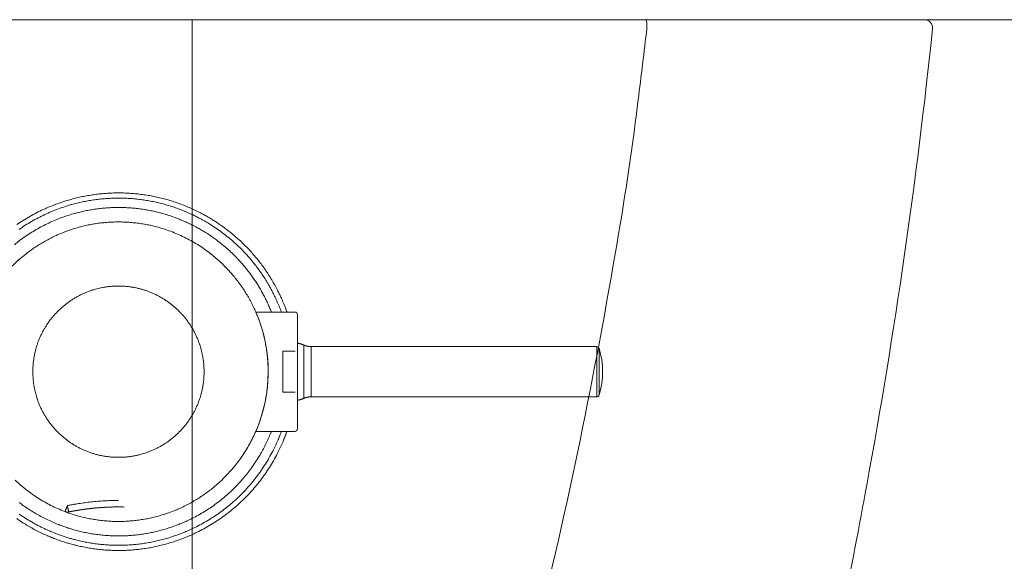
# Model space of a CAD drawing. Units: inches. Extents: x -393 to 426, y -282 to 176.
# Drawn here: x -17 to -15, y 109 to 110 of the extents above; entities that cross this region are included whole.
import ezdxf
from ezdxf.xclip import XClip

# ---------------------------------------------------------------- set-up
doc = ezdxf.new("R2010")
doc.units = ezdxf.units.IN
doc.header["$LTSCALE"] = 4.8
doc.header["$MEASUREMENT"] = 0
doc.header["$XCLIPFRAME"] = 0
for name, color, linetype, lineweight in [('None', 7, 'Continuous', 0), ('PROPOSED - Floor Pattern', 252, 'Continuous', 0), ('PROPOSED - Pfix', 7, 'Continuous', 0), ('PROPOSED - Wall - Interior', 7, 'Continuous', 0)]:
    doc.layers.add(name, color=color, linetype=linetype, lineweight=lineweight)

# ---------------------------------------------------------------- blocks, each defined once
blk = doc.blocks.new('Group-54-1')
at = {"layer": 'PROPOSED - Floor Pattern', "color": 17, "lineweight": 0}
blk.add_line((3498.3078, 2282.084), (3498.3078, 2181.334), dxfattribs=at)
blk = doc.blocks.new('Group-93-1')
at = {"layer": 'PROPOSED - Pfix', "color": 4, "lineweight": 0, "flags": 128}
blk.add_lwpolyline([(3496.8788, 2268.5904, 0.045555), (3497.3577, 2269.3119, 0.006695), (3499.2201, 2272.2189, 0.002171), (3500.178, 2273.7784, -0.290085), (3501.1171, 2273.7939, 0.005384), (3501.899, 2273.1953, 0.473254), (3502.2792, 2273.2669, -0.005181), (3503.6519, 2275.8086, 0.06881), (3503.675, 2275.8739, 0.007761), (3504.1161, 2278.0957, 0.019589), (3504.6801, 2282.0069, 0.444317), (3504.6104, 2282.084), (3486.2552, 2282.084, 0.444175), (3486.1855, 2282.007), (3486.2966, 2281.0148, 0.02105), (3487.1912, 2275.8709, 0.080939), (3487.2264, 2275.785, -0.000852), (3487.6147, 2275.0781, -0.003283), (3488.5854, 2273.2697, 0.478617), (3488.9666, 2273.1953, -0.004502), (3489.7484, 2273.7939, -0.391621), (3490.774, 2273.6324, 0.010321), (3493.5155, 2269.3092, 0.020793), (3493.9693, 2268.5904, 0.493067)], format="xyb", close=True, dxfattribs=at)
blk.add_lwpolyline([(3488.6362, 2282.084, 0.008291), (3488.7959, 2280.8204, 0.019537), (3489.2991, 2278.0314, -0.000735), (3489.6377, 2276.6294, 0.420837), (3489.8832, 2276.4682), (3489.9712, 2276.5077, -0.006613), (3491.4148, 2276.6538, -0.012733), (3493.6484, 2276.7973, -0.028112), (3498.5962, 2276.7211, -0.010933), (3500.8944, 2276.5077), (3500.9592, 2276.4601, 0.430039), (3501.2307, 2276.6434, 0.019261), (3501.9509, 2280.0841, 0.012822), (3502.142, 2281.3548, 0.003321), (3502.217, 2281.9727, 0.09173), (3502.2166, 2282.084)], format="xyb", dxfattribs=at)
blk = doc.blocks.new('Group-94-1')
at = {"layer": 'PROPOSED - Pfix', "color": 7, "lineweight": 0}
for p, q in [((3499.271, 2278.8271), (3499.271, 2279.2844)), ((3499.3316, 2279.2718), (3499.3316, 2278.8394)), ((3501.7914, 2278.8394), (3501.7914, 2279.2718)), ((3501.8105, 2278.8538), (3501.8105, 2279.2577))]:
    blk.add_line(p, q, dxfattribs=at)
at = {"layer": 'PROPOSED - Pfix', "color": 7, "lineweight": 0, "flags": 128}
for points in [[(3496.7998, 2280.3209, -0.010773), (3496.8549, 2280.3572), (3496.855, 2280.3572, -0.010727), (3496.9115, 2280.3911), (3496.9116, 2280.3911, -0.010687), (3496.9694, 2280.4225), (3496.9695, 2280.4225, -0.010653), (3497.0285, 2280.4513, -0.010626), (3497.0887, 2280.4776, -0.010607), (3497.1499, 2280.5012, -0.010597), (3497.2121, 2280.5223), (3497.2199, 2280.5247, -0.010594), (3497.2671, 2280.5385, -0.005299), (3497.3148, 2280.5508, -0.010607), (3497.3628, 2280.5616, -0.00531), (3497.4112, 2280.5708, -0.010638), (3497.4599, 2280.5785, -0.00533), (3497.5088, 2280.5846), (3497.5088, 2280.5846, -0.010685), (3497.558, 2280.5892, -0.005358), (3497.6073, 2280.5922), (3497.6074, 2280.5922, -0.010748), (3497.6568, 2280.5936), (3497.6569, 2280.5936, -0.005392), (3497.7064, 2280.5934), (3497.7065, 2280.5934, -0.010822), (3497.7562, 2280.5916), (3497.7562, 2280.5916, -0.005431), (3497.8059, 2280.5882), (3497.806, 2280.5882, -0.010903), (3497.8556, 2280.5831), (3497.8557, 2280.5831, -0.005474), (3497.9053, 2280.5764), (3497.9054, 2280.5764, -0.010987), (3497.9549, 2280.5681), (3497.955, 2280.5681, -0.005516), (3498.0044, 2280.5581), (3498.0045, 2280.558, -0.011069), (3498.0537, 2280.5463), (3498.0538, 2280.5463, -0.005556), (3498.1028, 2280.5329), (3498.103, 2280.5329, -0.011142), (3498.1518, 2280.5178), (3498.1518, 2280.5178, -0.005591), (3498.2003, 2280.501), (3498.2005, 2280.5009, -0.011201), (3498.2487, 2280.4824), (3498.2488, 2280.4824, -0.005616), (3498.2965, 2280.4621), (3498.2967, 2280.462, -0.011247), (3498.3442, 2280.44), (3498.3541, 2280.4352, -0.005585), (3498.3815, 2280.4213, -0.004345), (3498.4087, 2280.4069), (3498.4122, 2280.405, -0.008334), (3498.446, 2280.3859), (3498.4515, 2280.3827, -0.005552), (3498.4808, 2280.3651), (3498.4808, 2280.3651, -0.005543), (3498.5097, 2280.3469, -0.005536), (3498.5381, 2280.3281), (3498.5451, 2280.3233, -0.01105), (3498.5867, 2280.2937), (3498.5867, 2280.2937, -0.005517), (3498.6272, 2280.2628, -0.011015), (3498.6666, 2280.2307), (3498.6666, 2280.2307, -0.005502), (3498.7048, 2280.1973, -0.01099), (3498.7419, 2280.1627, -0.005492), (3498.7778, 2280.1269, -0.010978), (3498.8125, 2280.09, -0.005489), (3498.846, 2280.0519, -0.010979), (3498.8782, 2280.0128, -0.005493), (3498.9091, 2279.9726, -0.010994), (3498.9386, 2279.9314, -0.005504), (3498.9668, 2279.8893), (3498.9668, 2279.8892, -0.011021), (3498.9937, 2279.8461, -0.005521), (3499.0191, 2279.8021), (3499.0191, 2279.802, -0.011059), (3499.0431, 2279.7571), (3499.0469, 2279.7495, -0.005541), (3499.0619, 2279.7189, -0.00555), (3499.0763, 2279.688), (3499.0798, 2279.6802, -0.011123), (3499.0998, 2279.6331), (3499.103, 2279.6251, -0.008364), (3499.1212, 2279.577, -0.001395), (3499.1241, 2279.569)], [(3496.8187, 2280.2794, -0.010798), (3496.8721, 2280.315), (3496.8722, 2280.3151, -0.010749), (3496.9269, 2280.3483), (3496.927, 2280.3483, -0.010706), (3496.983, 2280.3791), (3496.9831, 2280.3791, -0.010669), (3497.0403, 2280.4074), (3497.0403, 2280.4074, -0.010639), (3497.0986, 2280.4332, -0.010616), (3497.158, 2280.4565, -0.010602), (3497.2182, 2280.4772), (3497.2258, 2280.4797, -0.010595), (3497.2716, 2280.4933, -0.005298), (3497.3178, 2280.5054, -0.010601), (3497.3643, 2280.5161, -0.005306), (3497.4112, 2280.5253, -0.010627), (3497.4584, 2280.5331, -0.005323), (3497.5058, 2280.5393), (3497.5059, 2280.5393, -0.01067), (3497.5536, 2280.544, -0.005349), (3497.6014, 2280.5471), (3497.6014, 2280.5471, -0.010728), (3497.6494, 2280.5487, -0.005381), (3497.6975, 2280.5488), (3497.6976, 2280.5488, -0.010799), (3497.7457, 2280.5473), (3497.7457, 2280.5473, -0.005419), (3497.7939, 2280.5443), (3497.794, 2280.5443, -0.010879), (3497.8421, 2280.5397), (3497.8422, 2280.5397, -0.005461), (3497.8903, 2280.5335), (3497.8904, 2280.5334, -0.010963), (3497.9384, 2280.5256), (3497.9385, 2280.5256, -0.005504), (3497.9863, 2280.5162), (3497.9865, 2280.5162, -0.011047), (3498.0342, 2280.5051), (3498.0343, 2280.5051, -0.005546), (3498.0818, 2280.4925), (3498.0819, 2280.4924, -0.011124), (3498.1292, 2280.4781), (3498.1293, 2280.4781, -0.005583), (3498.1763, 2280.4621), (3498.1765, 2280.4621, -0.011189), (3498.2232, 2280.4445), (3498.2233, 2280.4444, -0.005613), (3498.2696, 2280.4252), (3498.2698, 2280.4251, -0.011235), (3498.3157, 2280.4041), (3498.3234, 2280.4004, -0.005631), (3498.3539, 2280.3852), (3498.3559, 2280.3842, -0.005593), (3498.3821, 2280.3704, -0.004258), (3498.408, 2280.3561), (3498.4143, 2280.3526, -0.010552), (3498.4523, 2280.3301), (3498.4604, 2280.3251, -0.010529), (3498.5132, 2280.2909), (3498.5132, 2280.2908, -0.010502), (3498.5643, 2280.2545), (3498.5644, 2280.2545, -0.010479), (3498.6138, 2280.2161), (3498.6138, 2280.2161, -0.01046), (3498.6615, 2280.1758), (3498.6616, 2280.1758, -0.010445), (3498.7075, 2280.1336, -0.010434), (3498.7516, 2280.0895), (3498.757, 2280.0839, -0.010428), (3498.7886, 2280.0495, -0.005214), (3498.8192, 2280.0141, -0.010429), (3498.8486, 2279.9778, -0.005218), (3498.8769, 2279.9406, -0.010441), (3498.904, 2279.9025, -0.005227), (3498.9299, 2279.8636), (3498.93, 2279.8636, -0.010465), (3498.9547, 2279.8238), (3498.9587, 2279.8171, -0.00524), (3498.9743, 2279.79, -0.005246), (3498.9894, 2279.7626), (3498.9894, 2279.7626, -0.005252), (3499.004, 2279.7348), (3499.0076, 2279.7278, -0.010524), (3499.0281, 2279.6854), (3499.033, 2279.6748, -0.010552), (3499.0549, 2279.6241), (3499.0564, 2279.6205, -0.007933), (3499.0736, 2279.5764, -0.001324), (3499.0764, 2279.569)], [(3496.7789, 2280.1485, -0.010937), (3496.8271, 2280.1863), (3496.8272, 2280.1863, -0.010881), (3496.8768, 2280.2218), (3496.8768, 2280.2219, -0.010827), (3496.9278, 2280.2551), (3496.9278, 2280.2552, -0.010777), (3496.98, 2280.2861), (3496.9801, 2280.2861, -0.010731), (3497.0335, 2280.3147), (3497.0335, 2280.3147, -0.01069), (3497.088, 2280.3409), (3497.088, 2280.3409, -0.010657), (3497.1434, 2280.3647, -0.01063), (3497.1998, 2280.3862, -0.010611), (3497.257, 2280.4052, -0.010601), (3497.315, 2280.4218), (3497.3223, 2280.4237, -0.010598), (3497.3662, 2280.4342, -0.005301), (3497.4104, 2280.4434, -0.01061), (3497.455, 2280.4512, -0.005312), (3497.4998, 2280.4575, -0.010641), (3497.5448, 2280.4624, -0.005331), (3497.5899, 2280.4659), (3497.5899, 2280.4659, -0.010689), (3497.6353, 2280.4679, -0.005359), (3497.6806, 2280.4685), (3497.6807, 2280.4685, -0.010751), (3497.7261, 2280.4676), (3497.7262, 2280.4676, -0.005393), (3497.7716, 2280.4652), (3497.7717, 2280.4652, -0.010824), (3497.8172, 2280.4614), (3497.8172, 2280.4614, -0.005433), (3497.8626, 2280.4561), (3497.8627, 2280.4561, -0.010905), (3497.9081, 2280.4492), (3497.9081, 2280.4492, -0.005475), (3497.9533, 2280.4409), (3497.9534, 2280.4409, -0.010989), (3497.9985, 2280.431), (3497.9985, 2280.431, -0.005517), (3498.0434, 2280.4196), (3498.0435, 2280.4196, -0.01107), (3498.0882, 2280.4067), (3498.0882, 2280.4067, -0.005557), (3498.1326, 2280.3922), (3498.1327, 2280.3922, -0.011143), (3498.1768, 2280.3762), (3498.1769, 2280.3762, -0.005591), (3498.2206, 2280.3586), (3498.2208, 2280.3586, -0.011202), (3498.2642, 2280.3394), (3498.2643, 2280.3394, -0.005616), (3498.3072, 2280.3187), (3498.3074, 2280.3186, -0.011245), (3498.35, 2280.2963), (3498.3531, 2280.2946, -0.005606), (3498.389, 2280.2742, -0.008918), (3498.4243, 2280.2528), (3498.4339, 2280.2468, -0.009607), (3498.4679, 2280.2244), (3498.468, 2280.2243, -0.004798), (3498.5013, 2280.201, -0.009579), (3498.5339, 2280.1768), (3498.5392, 2280.1726, -0.009561), (3498.5813, 2280.1387), (3498.5813, 2280.1387, -0.009546), (3498.622, 2280.1033), (3498.622, 2280.1033, -0.009534), (3498.6613, 2280.0664, -0.009525), (3498.6991, 2280.028), (3498.7037, 2280.0231, -0.00952), (3498.731, 2279.9933, -0.00476), (3498.7573, 2279.9627, -0.00952), (3498.7828, 2279.9314, -0.004762), (3498.8074, 2279.8994, -0.009529), (3498.8311, 2279.8666, -0.004769), (3498.8538, 2279.8332), (3498.8538, 2279.8332, -0.009546), (3498.8756, 2279.7991, -0.004779), (3498.8964, 2279.7644), (3498.8964, 2279.7644, -0.009571), (3498.9163, 2279.729, -0.004793), (3498.9351, 2279.6931), (3498.9351, 2279.693, -0.009601), (3498.9529, 2279.6565), (3498.953, 2279.6565, -0.00481), (3498.9697, 2279.6194), (3498.9698, 2279.6193, -0.009636), (3498.9855, 2279.5816), (3498.988, 2279.5753, -0.001206), (3498.9905, 2279.569)], [(3496.8149, 2280.0152, -0.012126), (3496.8505, 2280.046, -0.006072), (3496.8873, 2280.0755), (3496.8873, 2280.0755, -0.012168), (3496.9252, 2280.1037, -0.0061), (3496.964, 2280.1304), (3496.9641, 2280.1305, -0.012235), (3497.004, 2280.1559, -0.006138), (3497.0448, 2280.1798), (3497.0449, 2280.1798, -0.012322), (3497.0867, 2280.2023), (3497.0867, 2280.2023, -0.006186), (3497.1294, 2280.2232), (3497.1295, 2280.2233, -0.012423), (3497.173, 2280.2426), (3497.1731, 2280.2427, -0.00624), (3497.2174, 2280.2605), (3497.2175, 2280.2605, -0.012532), (3497.2627, 2280.2767), (3497.2628, 2280.2767, -0.006296), (3497.3086, 2280.2912), (3497.3088, 2280.2912, -0.01264), (3497.3554, 2280.3041), (3497.3555, 2280.3041, -0.006349), (3497.4028, 2280.3152), (3497.4029, 2280.3152, -0.012736), (3497.4509, 2280.3246), (3497.451, 2280.3246, -0.006395), (3497.4995, 2280.3321), (3497.4997, 2280.3321, -0.012812), (3497.5489, 2280.3378), (3497.549, 2280.3378, -0.006428), (3497.5986, 2280.3417), (3497.5989, 2280.3417, -0.012855), (3497.6491, 2280.3436), (3497.6492, 2280.3436, -0.00641), (3497.6997, 2280.3436), (3497.6998, 2280.3436, -0.012861), (3497.75, 2280.3417), (3497.7502, 2280.3417, -0.006421), (3497.7998, 2280.3378), (3497.7999, 2280.3378, -0.012815), (3497.8491, 2280.3321), (3497.8493, 2280.3321, -0.00639), (3497.8978, 2280.3246, -0.012738), (3497.946, 2280.3152), (3497.954, 2280.3134, -0.012675), (3498.0168, 2280.2979), (3498.0169, 2280.2978, -0.012606), (3498.0784, 2280.2792), (3498.0786, 2280.2792, -0.012532), (3498.1388, 2280.2576), (3498.1389, 2280.2576, -0.012459), (3498.1977, 2280.2331), (3498.1978, 2280.2331, -0.012388), (3498.2551, 2280.2059), (3498.2552, 2280.2058, -0.012321), (3498.3109, 2280.1759), (3498.3109, 2280.1759, -0.012261), (3498.365, 2280.1433), (3498.365, 2280.1433, -0.012209), (3498.4173, 2280.1082), (3498.4173, 2280.1082, -0.012168), (3498.4678, 2280.0706, -0.012137), (3498.5163, 2280.0307, -0.012119), (3498.5628, 2279.9885), (3498.5685, 2279.9831, -0.012112), (3498.6018, 2279.9498, -0.006058), (3498.6339, 2279.9153, -0.012126), (3498.6647, 2279.8796, -0.006072), (3498.6942, 2279.8429), (3498.6942, 2279.8428, -0.012168), (3498.7224, 2279.805, -0.006099), (3498.7492, 2279.7661), (3498.7492, 2279.7661, -0.012234), (3498.7746, 2279.7262, -0.006138), (3498.7985, 2279.6853), (3498.7986, 2279.6853, -0.012321), (3498.821, 2279.6434), (3498.821, 2279.6434, -0.006186), (3498.842, 2279.6007), (3498.842, 2279.6007, -0.012422), (3498.8614, 2279.5571), (3498.8614, 2279.557, -0.00624), (3498.8792, 2279.5127), (3498.8792, 2279.5126, -0.012531), (3498.8954, 2279.4674), (3498.8954, 2279.4673, -0.006295), (3498.91, 2279.4214), (3498.91, 2279.4213, -0.012638), (3498.9228, 2279.3746), (3498.9228, 2279.3746, -0.006348), (3498.9339, 2279.3273), (3498.934, 2279.3271, -0.012735), (3498.9433, 2279.2791), (3498.9433, 2279.279, -0.006394), (3498.9509, 2279.2305), (3498.9509, 2279.2303, -0.01281), (3498.9566, 2279.1811), (3498.9573, 2279.1729, -0.006419), (3498.9599, 2279.1396, -0.006435), (3498.9616, 2279.1062), (3498.962, 2279.0977, -0.012846), (3498.9626, 2279.0472), (3498.9625, 2279.0387, -0.006429), (3498.9616, 2279.0051), (3498.9616, 2279.005, -0.006428), (3498.9599, 2278.9716, -0.006418), (3498.9573, 2278.9383), (3498.9566, 2278.9301, -0.012816), (3498.9509, 2278.8809), (3498.9509, 2278.8807, -0.006391), (3498.9433, 2278.8322, -0.012739), (3498.9339, 2278.784), (3498.9322, 2278.776, -0.012676), (3498.9166, 2278.7133), (3498.9166, 2278.7131, -0.012606), (3498.898, 2278.6516), (3498.8979, 2278.6514, -0.012533), (3498.8764, 2278.5912), (3498.8763, 2278.5911, -0.01246), (3498.8519, 2278.5323), (3498.8518, 2278.5322, -0.012388), (3498.8246, 2278.475), (3498.8246, 2278.4749, -0.012321), (3498.7947, 2278.4192), (3498.7946, 2278.4191, -0.012261), (3498.7621, 2278.3651), (3498.762, 2278.365, -0.012209), (3498.7269, 2278.3127), (3498.7269, 2278.3127, -0.012168), (3498.6894, 2278.2623, -0.012137), (3498.6494, 2278.2137, -0.012118), (3498.6072, 2278.1672), (3498.6018, 2278.1615, -0.012111), (3498.5685, 2278.1282, -0.006058), (3498.534, 2278.0961, -0.012125), (3498.4984, 2278.0653, -0.006072), (3498.4616, 2278.0358), (3498.4616, 2278.0358, -0.012167), (3498.4237, 2278.0077, -0.006099), (3498.3849, 2277.9809), (3498.3848, 2277.9808, -0.012233), (3498.3449, 2277.9555, -0.006137), (3498.3041, 2277.9315), (3498.304, 2277.9315, -0.01232), (3498.2622, 2277.909), (3498.2622, 2277.909, -0.006185), (3498.2195, 2277.8881), (3498.2194, 2277.8881, -0.012421), (3498.1758, 2277.8687), (3498.1758, 2277.8686, -0.006239), (3498.1314, 2277.8509), (3498.1313, 2277.8508, -0.01253), (3498.0862, 2277.8346), (3498.0861, 2277.8346, -0.006295), (3498.0402, 2277.8201), (3498.0401, 2277.8201, -0.012638), (3497.9934, 2277.8072), (3497.9933, 2277.8072, -0.006348), (3497.9461, 2277.7961), (3497.9459, 2277.7961, -0.012735), (3497.8979, 2277.7868), (3497.8978, 2277.7867, -0.006394), (3497.8493, 2277.7792), (3497.8491, 2277.7792, -0.01281), (3497.7999, 2277.7735), (3497.7998, 2277.7735, -0.006427), (3497.7502, 2277.7696), (3497.75, 2277.7696, -0.012854), (3497.6998, 2277.7677), (3497.6997, 2277.7677, -0.00641), (3497.6492, 2277.7677), (3497.6491, 2277.7677, -0.012862), (3497.5989, 2277.7696), (3497.5986, 2277.7696, -0.006422), (3497.549, 2277.7735), (3497.5489, 2277.7735, -0.012816), (3497.4997, 2277.7792), (3497.4995, 2277.7792, -0.006391), (3497.451, 2277.7867, -0.012739), (3497.4029, 2277.7961), (3497.3948, 2277.7979, -0.012676), (3497.3321, 2277.8134), (3497.3319, 2277.8135, -0.012607), (3497.2704, 2277.8321), (3497.2703, 2277.8321, -0.012533), (3497.2101, 2277.8537), (3497.21, 2277.8537, -0.01246), (3497.1512, 2277.8782), (3497.1511, 2277.8782, -0.012388), (3497.0938, 2277.9054), (3497.0937, 2277.9055, -0.012322), (3497.038, 2277.9354), (3497.038, 2277.9354, -0.012261), (3496.9839, 2277.968), (3496.9839, 2277.968, -0.01221), (3496.9316, 2278.0031), (3496.9316, 2278.0031, -0.012168), (3496.8811, 2278.0407, -0.012137), (3496.8326, 2278.0806, -0.012119), (3496.7861, 2278.1228)], [(3496.9378, 2279.0556, -0.002663), (3496.9378, 2279.0636), (3496.9378, 2279.0656, -0.00533), (3496.9381, 2279.0776), (3496.9383, 2279.0835, -0.010658), (3496.9395, 2279.1074), (3496.9398, 2279.1114, -0.010639), (3496.9428, 2279.1426), (3496.9429, 2279.1427, -0.010609), (3496.9472, 2279.1735), (3496.9472, 2279.1736, -0.010573), (3496.9527, 2279.204), (3496.9527, 2279.2041, -0.01053), (3496.9595, 2279.2341), (3496.9596, 2279.2342, -0.010484), (3496.9676, 2279.2637), (3496.9676, 2279.2638, -0.010434), (3496.9768, 2279.2928), (3496.9768, 2279.2928, -0.010383), (3496.9871, 2279.3213), (3496.9872, 2279.3214, -0.010332), (3496.9986, 2279.3493), (3496.9987, 2279.3493, -0.010282), (3497.0112, 2279.3767), (3497.0113, 2279.3767, -0.010235), (3497.0249, 2279.4035), (3497.0249, 2279.4035, -0.010191), (3497.0396, 2279.4296), (3497.0396, 2279.4296, -0.010151), (3497.0554, 2279.4551), (3497.0554, 2279.4551, -0.010116), (3497.0721, 2279.4798), (3497.0721, 2279.4798, -0.010087), (3497.0898, 2279.5038, -0.010064), (3497.1084, 2279.5271, -0.010048), (3497.1279, 2279.5496, -0.010039), (3497.1483, 2279.5713, -0.010037), (3497.1696, 2279.5921, -0.010042), (3497.1917, 2279.6121, -0.010055), (3497.2146, 2279.6312, -0.010074), (3497.2382, 2279.6493, -0.0101), (3497.2626, 2279.6665), (3497.2626, 2279.6665, -0.010132), (3497.2877, 2279.6828), (3497.2877, 2279.6828, -0.01017), (3497.3135, 2279.698), (3497.3135, 2279.698, -0.010212), (3497.3399, 2279.7122), (3497.34, 2279.7122, -0.010258), (3497.367, 2279.7253), (3497.3671, 2279.7253, -0.010307), (3497.3947, 2279.7374), (3497.3947, 2279.7374, -0.010357), (3497.423, 2279.7483), (3497.423, 2279.7483, -0.010408), (3497.4518, 2279.7581), (3497.4554, 2279.7592, -0.010458), (3497.4774, 2279.7657, -0.005248), (3497.4996, 2279.7715), (3497.4997, 2279.7715, -0.01053), (3497.5222, 2279.7766), (3497.5261, 2279.7774, -0.010573), (3497.5565, 2279.783), (3497.5566, 2279.783, -0.01061), (3497.5874, 2279.7873), (3497.5875, 2279.7873, -0.010639), (3497.6187, 2279.7903), (3497.6188, 2279.7903, -0.010664), (3497.6504, 2279.792), (3497.6505, 2279.792, -0.01065), (3497.6824, 2279.7923), (3497.6825, 2279.7923, -0.01066), (3497.7142, 2279.7913), (3497.7144, 2279.7913, -0.010648), (3497.7457, 2279.7889), (3497.7459, 2279.7889, -0.010623), (3497.7769, 2279.7853), (3497.777, 2279.7853, -0.010589), (3497.8076, 2279.7803), (3497.8077, 2279.7803, -0.01055), (3497.8379, 2279.7741), (3497.838, 2279.7741, -0.010505), (3497.8677, 2279.7667), (3497.8678, 2279.7667, -0.010457), (3497.8971, 2279.7581), (3497.8972, 2279.7581, -0.010407), (3497.9259, 2279.7483), (3497.926, 2279.7483, -0.010356), (3497.9542, 2279.7374), (3497.9542, 2279.7374, -0.010306), (3497.9819, 2279.7253), (3497.9819, 2279.7253, -0.010257), (3498.009, 2279.7122), (3498.009, 2279.7122, -0.010212), (3498.0354, 2279.698), (3498.0354, 2279.698, -0.01017), (3498.0612, 2279.6828), (3498.0612, 2279.6828, -0.010133), (3498.0863, 2279.6665), (3498.0863, 2279.6665, -0.010101), (3498.1107, 2279.6493), (3498.1107, 2279.6493, -0.010075), (3498.1344, 2279.6312, -0.010056), (3498.1573, 2279.6121, -0.010044), (3498.1794, 2279.5921, -0.010038), (3498.2006, 2279.5713, -0.01004), (3498.221, 2279.5496, -0.010049), (3498.2406, 2279.5271, -0.010066), (3498.2592, 2279.5038, -0.010088), (3498.2769, 2279.4798), (3498.2769, 2279.4798, -0.010117), (3498.2936, 2279.4551), (3498.2936, 2279.4551, -0.010152), (3498.3093, 2279.4296), (3498.3094, 2279.4296, -0.010192), (3498.3241, 2279.4035), (3498.3241, 2279.4035, -0.010236), (3498.3377, 2279.3767), (3498.3377, 2279.3767, -0.010284), (3498.3503, 2279.3493), (3498.3503, 2279.3493, -0.010334), (3498.3618, 2279.3214), (3498.3618, 2279.3213, -0.010384), (3498.3722, 2279.2928), (3498.3734, 2279.2892, -0.010434), (3498.3803, 2279.2674, -0.005237), (3498.3866, 2279.2453), (3498.3866, 2279.2453, -0.010508), (3498.3921, 2279.2229), (3498.393, 2279.2191, -0.010553), (3498.3992, 2279.1889), (3498.3992, 2279.1888, -0.010592), (3498.4041, 2279.1582), (3498.4042, 2279.1581, -0.010625), (3498.4078, 2279.1271), (3498.4078, 2279.1269, -0.010654), (3498.4102, 2279.0956), (3498.4102, 2279.0954, -0.010655), (3498.4112, 2279.0637), (3498.4112, 2279.0635, -0.010659), (3498.4108, 2279.0317), (3498.4108, 2279.0315, -0.010663), (3498.4092, 2279), (3498.4091, 2278.9999, -0.010642), (3498.4061, 2278.9687), (3498.4061, 2278.9685, -0.010613), (3498.4018, 2278.9377), (3498.4018, 2278.9376, -0.010576), (3498.3963, 2278.9072), (3498.3962, 2278.9071, -0.010534), (3498.3894, 2278.8772), (3498.3894, 2278.8771, -0.010487), (3498.3814, 2278.8476), (3498.3814, 2278.8475, -0.010438), (3498.3722, 2278.8185), (3498.3722, 2278.8184, -0.010387), (3498.3618, 2278.79), (3498.3618, 2278.7899, -0.010336), (3498.3503, 2278.762), (3498.3503, 2278.7619, -0.010286), (3498.3377, 2278.7346), (3498.3377, 2278.7346, -0.010238), (3498.3241, 2278.7078), (3498.3241, 2278.7078, -0.010194), (3498.3094, 2278.6817), (3498.3093, 2278.6817, -0.010154), (3498.2936, 2278.6563), (3498.2936, 2278.6562, -0.010119), (3498.2769, 2278.6315), (3498.2769, 2278.6315, -0.010089), (3498.2592, 2278.6075, -0.010066), (3498.2406, 2278.5842, -0.01005), (3498.221, 2278.5617, -0.010041), (3498.2006, 2278.5401, -0.010038), (3498.1794, 2278.5192, -0.010044), (3498.1573, 2278.4993, -0.010055), (3498.1344, 2278.4802, -0.010074), (3498.1107, 2278.4621), (3498.1107, 2278.462, -0.0101), (3498.0863, 2278.4449), (3498.0863, 2278.4448, -0.010131), (3498.0612, 2278.4286), (3498.0612, 2278.4286, -0.010168), (3498.0354, 2278.4134), (3498.0354, 2278.4134, -0.01021), (3498.009, 2278.3992), (3498.009, 2278.3992, -0.010255), (3497.9819, 2278.3861), (3497.9819, 2278.3861, -0.010304), (3497.9542, 2278.374), (3497.9542, 2278.374, -0.010354), (3497.926, 2278.3631), (3497.9224, 2278.3618, -0.010404), (3497.9007, 2278.3545, -0.005221), (3497.8789, 2278.3478), (3497.8788, 2278.3478, -0.010478), (3497.8567, 2278.3418), (3497.8529, 2278.3408, -0.010525), (3497.8229, 2278.334), (3497.8228, 2278.334, -0.010567), (3497.7924, 2278.3285), (3497.7923, 2278.3284, -0.010604), (3497.7615, 2278.3242), (3497.7614, 2278.3241, -0.010633), (3497.7302, 2278.3211), (3497.73, 2278.3211, -0.010655), (3497.6985, 2278.3194), (3497.6983, 2278.3194, -0.010644), (3497.6665, 2278.3191), (3497.6663, 2278.3191, -0.010662), (3497.6346, 2278.3201), (3497.6345, 2278.3201, -0.010648), (3497.6031, 2278.3225), (3497.603, 2278.3225, -0.010623), (3497.572, 2278.3261), (3497.5719, 2278.3261, -0.010589), (3497.5412, 2278.3311), (3497.5412, 2278.3311, -0.010549), (3497.511, 2278.3373), (3497.5109, 2278.3373, -0.010504), (3497.4811, 2278.3447), (3497.4811, 2278.3447, -0.010456), (3497.4518, 2278.3533), (3497.4518, 2278.3533, -0.010406), (3497.423, 2278.3631), (3497.423, 2278.3631, -0.010355), (3497.3947, 2278.374), (3497.3947, 2278.374, -0.010304), (3497.3671, 2278.3861), (3497.367, 2278.3861, -0.010256), (3497.34, 2278.3992), (3497.3399, 2278.3992, -0.01021), (3497.3135, 2278.4134), (3497.3135, 2278.4134, -0.010168), (3497.2877, 2278.4286), (3497.2877, 2278.4286, -0.010131), (3497.2626, 2278.4448), (3497.2626, 2278.4449, -0.010099), (3497.2382, 2278.462, -0.010074), (3497.2146, 2278.4802, -0.010054), (3497.1917, 2278.4993, -0.010043), (3497.1696, 2278.5192, -0.010037), (3497.1483, 2278.5401, -0.010039), (3497.1279, 2278.5617, -0.010049), (3497.1084, 2278.5842, -0.010065), (3497.0898, 2278.6075, -0.010088), (3497.0721, 2278.6315), (3497.0721, 2278.6315, -0.010117), (3497.0554, 2278.6562), (3497.0554, 2278.6563, -0.010152), (3497.0396, 2278.6817), (3497.0396, 2278.6817, -0.010193), (3497.0249, 2278.7078), (3497.0249, 2278.7078, -0.010237), (3497.0113, 2278.7346), (3497.0112, 2278.7346, -0.010285), (3496.9987, 2278.7619), (3496.9986, 2278.762, -0.010335), (3496.9872, 2278.7899), (3496.9871, 2278.79, -0.010386), (3496.9768, 2278.8184), (3496.9756, 2278.8221, -0.010436), (3496.9686, 2278.8439, -0.005238), (3496.9624, 2278.8659), (3496.9624, 2278.866, -0.01051), (3496.9568, 2278.8883), (3496.9551, 2278.8958, -0.010553), (3496.9505, 2278.9186, -0.005295), (3496.9465, 2278.9415), (3496.9465, 2278.9415, -0.010612), (3496.9433, 2278.9647), (3496.9424, 2278.9725, -0.010638), (3496.9401, 2278.996, -0.005333), (3496.9386, 2279.0196), (3496.9386, 2279.0197, -0.010666), (3496.9378, 2279.0436), (3496.9378, 2279.0476, -0.00266), (3496.9378, 2279.0556)], [(3499.1241, 2278.5425, -0.002803), (3499.1181, 2278.5259), (3499.1136, 2278.5135, -0.011254), (3499.0975, 2278.4726), (3499.0958, 2278.4684, -0.00562), (3499.0751, 2278.4206, -0.011221), (3499.0529, 2278.3735), (3499.049, 2278.3657, -0.011189), (3499.017, 2278.3051), (3499.0168, 2278.3049, -0.011147), (3498.9824, 2278.2463), (3498.9823, 2278.2461, -0.011099), (3498.9455, 2278.1894), (3498.9454, 2278.1892, -0.011047), (3498.9063, 2278.1345), (3498.9062, 2278.1344, -0.010992), (3498.865, 2278.0816), (3498.8649, 2278.0815, -0.010936), (3498.8216, 2278.0309), (3498.8215, 2278.0308, -0.01088), (3498.7762, 2277.9823), (3498.7761, 2277.9822, -0.010827), (3498.7289, 2277.9358), (3498.7288, 2277.9357, -0.010776), (3498.6797, 2277.8916), (3498.6796, 2277.8915, -0.010731), (3498.6288, 2277.8496), (3498.6288, 2277.8495, -0.010691), (3498.5763, 2277.8099), (3498.5762, 2277.8098, -0.010657), (3498.5222, 2277.7725, -0.010631), (3498.4666, 2277.7375, -0.010612), (3498.4096, 2277.705, -0.010602), (3498.3513, 2277.6749), (3498.344, 2277.6712, -0.010599), (3498.2994, 2277.6505, -0.005302), (3498.2541, 2277.6313, -0.010612), (3498.2082, 2277.6134, -0.005313), (3498.1618, 2277.597, -0.010643), (3498.1148, 2277.5822, -0.005332), (3498.0674, 2277.5688), (3498.0673, 2277.5687, -0.010691), (3498.0194, 2277.5569, -0.00536), (3497.9711, 2277.5465), (3497.971, 2277.5465, -0.010753), (3497.9223, 2277.5377), (3497.9223, 2277.5377, -0.005395), (3497.8733, 2277.5305), (3497.8732, 2277.5305, -0.010827), (3497.8238, 2277.5248), (3497.8238, 2277.5248, -0.005434), (3497.7742, 2277.5208), (3497.7741, 2277.5207, -0.010908), (3497.7242, 2277.5183), (3497.7242, 2277.5183, -0.005476), (3497.6742, 2277.5175), (3497.6741, 2277.5175, -0.010992), (3497.6238, 2277.5184), (3497.6238, 2277.5184, -0.005518), (3497.5735, 2277.5209), (3497.5733, 2277.5209, -0.011073), (3497.5229, 2277.5251), (3497.5228, 2277.5251, -0.005558), (3497.4724, 2277.531), (3497.4722, 2277.531, -0.011146), (3497.4217, 2277.5386), (3497.4216, 2277.5386, -0.005593), (3497.3712, 2277.548), (3497.371, 2277.548, -0.011205), (3497.3206, 2277.5591), (3497.3122, 2277.5612, -0.005613), (3497.2785, 2277.5698, -0.005621), (3497.245, 2277.5792), (3497.2449, 2277.5792, -0.005646), (3497.2115, 2277.5894), (3497.2051, 2277.5914, -0.009745), (3497.1595, 2277.6068), (3497.1492, 2277.6105, -0.008363), (3497.1092, 2277.6257, -0.005562), (3497.0696, 2277.642), (3497.0657, 2277.6437, -0.0111), (3497.019, 2277.6647), (3497.019, 2277.6647, -0.005539), (3496.9732, 2277.6872), (3496.9732, 2277.6872, -0.011053), (3496.9282, 2277.7112), (3496.9282, 2277.7112, -0.005517), (3496.8842, 2277.7366, -0.011014), (3496.841, 2277.7635), (3496.841, 2277.7635, -0.005501), (3496.7988, 2277.7917, -0.010988)], [(3499.0764, 2278.5425, -0.002803), (3499.0704, 2278.5264), (3499.0658, 2278.5145, -0.011256), (3499.0498, 2278.4749), (3499.0481, 2278.4709, -0.005621), (3499.0276, 2278.4247, -0.011222), (3499.0055, 2278.3792), (3499.0016, 2278.3717, -0.01119), (3498.9699, 2278.3132), (3498.9698, 2278.313, -0.011149), (3498.9358, 2278.2564), (3498.9357, 2278.2563, -0.011101), (3498.8994, 2278.2016), (3498.8993, 2278.2014, -0.011048), (3498.8608, 2278.1487), (3498.8607, 2278.1486, -0.010993), (3498.8201, 2278.0978), (3498.82, 2278.0977, -0.010937), (3498.7774, 2278.049), (3498.7774, 2278.0489, -0.010881), (3498.7329, 2278.0023), (3498.7328, 2278.0022, -0.010827), (3498.6864, 2277.9577), (3498.6864, 2277.9576, -0.010777), (3498.6383, 2277.9152), (3498.6382, 2277.9152, -0.010731), (3498.5885, 2277.875), (3498.5884, 2277.875, -0.010691), (3498.537, 2277.837), (3498.537, 2277.837, -0.010657), (3498.4841, 2277.8013, -0.010631), (3498.4298, 2277.7679, -0.010612), (3498.3742, 2277.7369, -0.010602), (3498.3173, 2277.7083), (3498.3101, 2277.7048, -0.010599), (3498.2666, 2277.6852, -0.005302), (3498.2224, 2277.6669, -0.010611), (3498.1777, 2277.6501, -0.005312), (3498.1325, 2277.6347, -0.010642), (3498.0867, 2277.6207, -0.005332), (3498.0405, 2277.6082), (3498.0405, 2277.6082, -0.010689), (3497.9938, 2277.5971, -0.005359), (3497.9468, 2277.5876), (3497.9468, 2277.5876, -0.010751), (3497.8994, 2277.5795), (3497.8994, 2277.5795, -0.005394), (3497.8517, 2277.573), (3497.8516, 2277.573, -0.010825), (3497.8037, 2277.568), (3497.8036, 2277.568, -0.005433), (3497.7554, 2277.5646), (3497.7554, 2277.5646, -0.010906), (3497.7069, 2277.5628), (3497.7069, 2277.5628, -0.005475), (3497.6583, 2277.5625), (3497.6582, 2277.5625, -0.010989), (3497.6094, 2277.5638), (3497.6094, 2277.5638, -0.005517), (3497.5606, 2277.5668), (3497.5604, 2277.5668, -0.011071), (3497.5115, 2277.5714), (3497.5114, 2277.5714, -0.005557), (3497.4625, 2277.5776), (3497.4624, 2277.5777, -0.011144), (3497.4134, 2277.5856), (3497.4133, 2277.5856, -0.005592), (3497.3645, 2277.5952), (3497.3643, 2277.5952, -0.011202), (3497.3155, 2277.6065), (3497.3073, 2277.6086, -0.005612), (3497.2747, 2277.6173, -0.005631), (3497.2423, 2277.6267), (3497.234, 2277.6293, -0.011227), (3497.1855, 2277.6452), (3497.1715, 2277.6501, -0.009454), (3497.1302, 2277.6656, -0.005279), (3497.0894, 2277.6823), (3497.088, 2277.6829, -0.010532), (3497.0448, 2277.7021), (3497.0377, 2277.7055, -0.010505), (3496.9815, 2277.7334), (3496.9815, 2277.7335, -0.010482), (3496.9267, 2277.7637), (3496.9266, 2277.7637, -0.010462), (3496.8733, 2277.7961), (3496.8732, 2277.7961, -0.010446), (3496.8213, 2277.8307, -0.010435)], [(3498.9905, 2278.5425, -0.002809), (3498.9845, 2278.5274), (3498.983, 2278.5237, -0.005623), (3498.9737, 2278.5012), (3498.9689, 2278.4901, -0.011247), (3498.949, 2278.4464), (3498.9489, 2278.4462, -0.005614), (3498.9276, 2278.4036, -0.011205), (3498.905, 2278.3617), (3498.901, 2278.3547, -0.011168), (3498.8688, 2278.301), (3498.8687, 2278.3008, -0.011123), (3498.8343, 2278.2489), (3498.8342, 2278.2487, -0.011072), (3498.7978, 2278.1987), (3498.7977, 2278.1985, -0.011018), (3498.7592, 2278.1504), (3498.7591, 2278.1503, -0.010962), (3498.7188, 2278.104), (3498.7187, 2278.1039, -0.010905), (3498.6766, 2278.0597), (3498.6765, 2278.0596, -0.01085), (3498.6326, 2278.0174), (3498.6326, 2278.0173, -0.010798), (3498.587, 2277.9771), (3498.587, 2277.9771, -0.01075), (3498.5398, 2277.939), (3498.5398, 2277.939, -0.010707), (3498.4911, 2277.903), (3498.4911, 2277.903, -0.01067), (3498.4411, 2277.8692), (3498.441, 2277.8691, -0.01064), (3498.3896, 2277.8375, -0.010617), (3498.337, 2277.8081, -0.010603), (3498.2832, 2277.781), (3498.2764, 2277.7778, -0.010597), (3498.2352, 2277.7592, -0.005299), (3498.1934, 2277.7419, -0.010603), (3498.1511, 2277.726, -0.005307), (3498.1083, 2277.7114, -0.010629), (3498.0651, 2277.6981, -0.005324), (3498.0214, 2277.6863), (3498.0214, 2277.6863, -0.010672), (3497.9773, 2277.6758, -0.00535), (3497.9328, 2277.6668), (3497.9328, 2277.6667, -0.010731), (3497.888, 2277.6591, -0.005383), (3497.8429, 2277.6529), (3497.8429, 2277.6529, -0.010802), (3497.7975, 2277.6482), (3497.7975, 2277.6482, -0.005421), (3497.752, 2277.6449), (3497.7519, 2277.6449, -0.010882), (3497.7062, 2277.6431), (3497.7061, 2277.6431, -0.005463), (3497.6602, 2277.6428), (3497.6602, 2277.6428, -0.010966), (3497.6141, 2277.644), (3497.6141, 2277.644, -0.005506), (3497.568, 2277.6468), (3497.5679, 2277.6468, -0.01105), (3497.5217, 2277.6511), (3497.5217, 2277.6511, -0.005547), (3497.4755, 2277.6569), (3497.4754, 2277.6569, -0.011127), (3497.4292, 2277.6643), (3497.4291, 2277.6643, -0.005585), (3497.3831, 2277.6733), (3497.3829, 2277.6733, -0.011192), (3497.3369, 2277.6839), (3497.3368, 2277.6839, -0.005614), (3497.2909, 2277.6961), (3497.2907, 2277.6962, -0.011239), (3497.245, 2277.71), (3497.2428, 2277.7107, -0.005648), (3497.2014, 2277.7248, -0.009564), (3497.1604, 2277.7401), (3497.155, 2277.7422, -0.009634), (3497.1048, 2277.7632), (3497.1047, 2277.7632, -0.009611), (3497.0555, 2277.786), (3497.0555, 2277.7861, -0.009591), (3497.0073, 2277.8107), (3497.0073, 2277.8107, -0.009573), (3496.9601, 2277.8372), (3496.9601, 2277.8372, -0.009557), (3496.9141, 2277.8653), (3496.9141, 2277.8654, -0.009545), (3496.8692, 2277.8952, -0.009536), (3496.8256, 2277.9268), (3496.8202, 2277.9308, -0.009531)], [(3497.2345, 2277.9033), (3497.2362, 2277.9037, -0.003161), (3497.2633, 2277.909, -0.003147), (3497.2906, 2277.914, -0.003144), (3497.3179, 2277.9186, -0.00314), (3497.3453, 2277.923, -0.003137), (3497.3727, 2277.9269, -0.003134), (3497.4001, 2277.9305, -0.003131), (3497.4276, 2277.9338, -0.003128), (3497.4551, 2277.9367, -0.003126), (3497.4826, 2277.9393, -0.003123), (3497.5102, 2277.9416, -0.003121), (3497.5378, 2277.9435, -0.003119), (3497.5655, 2277.945, -0.003117), (3497.5931, 2277.9462, -0.003115), (3497.6208, 2277.9471), (3497.6216, 2277.9471, -0.003113), (3497.6476, 2277.9476), (3497.6485, 2277.9476, -0.002723), (3497.6727, 2277.9478), (3497.6744, 2277.9478)], [(3497.6619, 2277.8923, -0.001188), (3497.6665, 2277.8923), (3497.667, 2277.8923, -0.001724), (3497.6725, 2277.8923), (3497.6726, 2277.8923, -0.001121), (3497.6779, 2277.8923), (3497.6781, 2277.8923, -0.001609), (3497.6829, 2277.8923), (3497.6836, 2277.8923, -0.000916), (3497.6871, 2277.8923), (3497.6871, 2277.8923)]]:
    blk.add_lwpolyline(points, format="xyb", dxfattribs=at)
for points in [[(3496.8255, 2280.0246), (3496.8192, 2280.0246), (3496.7056, 2279.9111), (3496.7056, 2279.9046)], [(3499.1937, 2278.8788), (3499.0878, 2278.8788), (3499.0878, 2279.2327), (3499.1937, 2279.2327)], [(3497.6235, 2277.8917), (3497.6358, 2277.8918), (3497.6358, 2277.8918)], [(3497.6364, 2277.8918), (3497.6486, 2277.892), (3497.6486, 2277.892)], [(3497.6492, 2277.892), (3497.6614, 2277.8923), (3497.6614, 2277.8923)], [(3497.6877, 2277.8923), (3497.6999, 2277.892), (3497.6999, 2277.892)], [(3497.7004, 2277.892), (3497.7127, 2277.8918), (3497.7127, 2277.8918)], [(3497.7134, 2277.8918), (3497.7255, 2277.8917), (3497.7255, 2277.8917)]]:
    blk.add_lwpolyline(points, dxfattribs=at)
at = {"layer": 'PROPOSED - Pfix', "color": 17, "linetype": 'Continuous', "lineweight": 0, "flags": 128}
blk.add_lwpolyline([(3499.1937, 2279.569, -0.412636), (3499.2143, 2279.5485), (3499.2143, 2278.5629, -0.415793), (3499.1937, 2278.5425), (3498.856, 2278.5425, 0.208144), (3498.8564, 2279.569)], format="xyb", close=True, dxfattribs=at)
at = {"layer": 'PROPOSED - Pfix', "color": 7, "lineweight": 0, "flags": 128}
blk.add_lwpolyline([(3499.2143, 2278.8089), (3499.2144, 2278.8089, 0.002201), (3499.2174, 2278.8096), (3499.2176, 2278.8096, 0.002744), (3499.2209, 2278.8104), (3499.2211, 2278.8104, 0.002784), (3499.2248, 2278.8114, 0.002824), (3499.2285, 2278.8123, 0.002866), (3499.2321, 2278.8133, 0.002909), (3499.2357, 2278.8143, 0.002953), (3499.2394, 2278.8154, 0.002999), (3499.243, 2278.8165, 0.003046), (3499.2466, 2278.8177), (3499.2466, 2278.8177, 0.003094), (3499.2501, 2278.8189), (3499.2501, 2278.8189, 0.003144), (3499.2537, 2278.8202), (3499.2537, 2278.8202, 0.003195), (3499.2572, 2278.8214), (3499.2572, 2278.8214, 0.003247), (3499.2607, 2278.8228), (3499.2607, 2278.8228, 0.0033), (3499.2642, 2278.8242), (3499.2643, 2278.8242, 0.003355), (3499.2676, 2278.8256, 0.0032), (3499.271, 2278.827), (3499.271, 2278.827, -0.00404), (3499.2736, 2278.8281), (3499.2739, 2278.8282, -0.00645), (3499.2767, 2278.8293), (3499.2772, 2278.8295, -0.003225), (3499.279, 2278.8302, -0.003225), (3499.2809, 2278.8308, -0.003225), (3499.2828, 2278.8315), (3499.2833, 2278.8316, -0.00645), (3499.2861, 2278.8325, -0.003225), (3499.289, 2278.8334, -0.00645), (3499.2919, 2278.8342, -0.003225), (3499.2947, 2278.8349, -0.00645), (3499.2976, 2278.8356, -0.003225), (3499.3006, 2278.8362, -0.00645), (3499.3035, 2278.8368, -0.003225), (3499.3064, 2278.8373, -0.00645), (3499.3094, 2278.8378, -0.003226), (3499.3123, 2278.8382, -0.00645), (3499.3153, 2278.8385, -0.003226), (3499.3183, 2278.8388, -0.006451), (3499.3212, 2278.839, -0.003226), (3499.3242, 2278.8392), (3499.3242, 2278.8392, -0.006451), (3499.3272, 2278.8393), (3499.3277, 2278.8393, -0.006048), (3499.3315, 2278.8394), (3499.3316, 2278.8394), (3501.7914, 2278.8394, 0.325322), (3501.8105, 2278.8538, 0.149502), (3501.8105, 2279.2577, 0.329723), (3501.7914, 2279.2718), (3499.3316, 2279.2718), (3499.3312, 2279.2718, -0.005084), (3499.3287, 2279.2718), (3499.3285, 2279.2719, -0.003367), (3499.3265, 2279.2719, -0.003354), (3499.3245, 2279.272, -0.003343), (3499.3225, 2279.2721), (3499.322, 2279.2721, -0.006637), (3499.319, 2279.2724, -0.0033), (3499.316, 2279.2726, -0.006554), (3499.3131, 2279.273, -0.003259), (3499.3101, 2279.2734, -0.00647), (3499.3072, 2279.2738, -0.003217), (3499.3042, 2279.2743, -0.006388), (3499.3013, 2279.2749, -0.003177), (3499.2984, 2279.2755, -0.006309), (3499.2955, 2279.2762, -0.003137), (3499.2926, 2279.277, -0.006232), (3499.2897, 2279.2777, -0.0031), (3499.2868, 2279.2786, -0.006159), (3499.284, 2279.2795, -0.003064), (3499.2811, 2279.2804, -0.006093), (3499.2783, 2279.2814), (3499.2777, 2279.2817, -0.006048), (3499.2743, 2279.283), (3499.2741, 2279.283, -0.004884), (3499.2711, 2279.2843), (3499.271, 2279.2843), (3499.2709, 2279.2844, 0.003202), (3499.2677, 2279.2857), (3499.2676, 2279.2858, 0.00337), (3499.2643, 2279.2871), (3499.2642, 2279.2872, 0.003326), (3499.2607, 2279.2885), (3499.2607, 2279.2885, 0.003283), (3499.2572, 2279.2899), (3499.2572, 2279.2899, 0.003242), (3499.2537, 2279.2912), (3499.2537, 2279.2912, 0.003202), (3499.2501, 2279.2924), (3499.2501, 2279.2924, 0.003163), (3499.2466, 2279.2936, 0.003126), (3499.243, 2279.2948, 0.00309), (3499.2394, 2279.2959, 0.003055), (3499.2357, 2279.2969, 0.003022), (3499.2321, 2279.298, 0.00299), (3499.2285, 2279.299, 0.00296), (3499.2248, 2279.2999, 0.002931), (3499.2211, 2279.3008), (3499.2209, 2279.3008, 0.002903), (3499.2176, 2279.3016), (3499.2175, 2279.3016, 0.002342), (3499.2143, 2279.3023)], format="xyb", close=True, dxfattribs=at)
at = {"layer": 'PROPOSED - Pfix', "color": 7, "lineweight": 0}
blk.add_rational_spline([(3497.6231, 2277.8917), (3497.6224, 2277.8917), (3497.6217, 2277.8917), (3497.6192, 2277.8916), (3497.6168, 2277.8915), (3497.6009, 2277.8911), (3497.5849, 2277.8904), (3497.5825, 2277.8903), (3497.58, 2277.8902), (3497.5689, 2277.8897), (3497.5579, 2277.8891), (3497.5468, 2277.8885), (3497.5357, 2277.8877), (3497.5329, 2277.8875), (3497.5302, 2277.8874), (3497.5135, 2277.8863), (3497.4969, 2277.8848), (3497.4804, 2277.8834), (3497.4638, 2277.8818), (3497.4472, 2277.8802), (3497.4307, 2277.8782), (3497.4141, 2277.8763), (3497.3976, 2277.8742), (3497.3811, 2277.8721), (3497.3646, 2277.8696), (3497.3619, 2277.8692), (3497.3591, 2277.8688), (3497.3482, 2277.8672), (3497.3372, 2277.8654), (3497.3262, 2277.8637), (3497.3153, 2277.8618), (3497.3125, 2277.8614), (3497.3098, 2277.8609), (3497.2934, 2277.8581), (3497.277, 2277.855), (3497.275, 2277.8546), (3497.2729, 2277.8542), (3497.2606, 2277.8518), (3497.2484, 2277.8494), (3497.2484, 2277.8494), (3497.2484, 2277.8495), (3497.2483, 2277.8495), (3497.2483, 2277.8496), (3497.2481, 2277.8498), (3497.2481, 2277.85), (3497.248, 2277.8501), (3497.2479, 2277.8503), (3497.2479, 2277.8503), (3497.2478, 2277.8503), (3497.2477, 2277.8505), (3497.2476, 2277.8507), (3497.2475, 2277.8509), (3497.2475, 2277.8511), (3497.2474, 2277.8513), (3497.2473, 2277.8515), (3497.2472, 2277.8517), (3497.2471, 2277.8519), (3497.247, 2277.8521), (3497.2469, 2277.8523), (3497.2468, 2277.8525), (3497.2468, 2277.8527), (3497.2467, 2277.8529), (3497.2466, 2277.8531), (3497.2465, 2277.8533), (3497.2465, 2277.8535), (3497.2464, 2277.8537), (3497.2463, 2277.8539), (3497.2462, 2277.8541), (3497.2462, 2277.8543), (3497.2461, 2277.8545), (3497.2451, 2277.8581), (3497.2441, 2277.8616), (3497.2441, 2277.8619), (3497.244, 2277.8621), (3497.2439, 2277.8623), (3497.2439, 2277.8625), (3497.2437, 2277.8629), (3497.2435, 2277.8638), (3497.2433, 2277.8647), (3497.2431, 2277.8658), (3497.2428, 2277.8668), (3497.2428, 2277.8669), (3497.2428, 2277.867), (3497.2425, 2277.8681), (3497.2422, 2277.8691), (3497.242, 2277.8702), (3497.2417, 2277.8711), (3497.2415, 2277.8721), (3497.2413, 2277.873), (3497.241, 2277.874), (3497.2408, 2277.8749), (3497.2406, 2277.8759), (3497.2404, 2277.8768), (3497.2402, 2277.8778), (3497.2357, 2277.8975), (3497.2354, 2277.899), (3497.2351, 2277.9006), (3497.2348, 2277.902), (3497.2345, 2277.9034), (3497.2247, 2277.8778), (3497.215, 2277.8522), (3497.215, 2277.8522), (3497.2151, 2277.8522), (3497.2151, 2277.8522), (3497.2152, 2277.8522), (3497.2158, 2277.8519), (3497.2164, 2277.8517), (3497.2165, 2277.8517), (3497.2166, 2277.8516), (3497.217, 2277.8515), (3497.2175, 2277.8513), (3497.2179, 2277.8512), (3497.2183, 2277.8511), (3497.2187, 2277.8509), (3497.2192, 2277.8508), (3497.2196, 2277.8507), (3497.22, 2277.8505), (3497.2204, 2277.8504), (3497.2209, 2277.8503), (3497.2209, 2277.8503), (3497.221, 2277.8503), (3497.2215, 2277.8501), (3497.222, 2277.85), (3497.2221, 2277.85), (3497.2221, 2277.85), (3497.2226, 2277.8499), (3497.223, 2277.8498), (3497.2234, 2277.8497), (3497.2239, 2277.8496), (3497.2243, 2277.8495), (3497.2247, 2277.8494), (3497.2252, 2277.8493), (3497.2256, 2277.8492), (3497.2261, 2277.8491), (3497.2265, 2277.8491), (3497.2269, 2277.849), (3497.2274, 2277.8489), (3497.2278, 2277.8489), (3497.2282, 2277.8488), (3497.2287, 2277.8487), (3497.2291, 2277.8487), (3497.2296, 2277.8486), (3497.23, 2277.8486), (3497.2304, 2277.8485), (3497.2309, 2277.8485), (3497.2313, 2277.8485), (3497.2318, 2277.8484), (3497.2322, 2277.8484), (3497.2327, 2277.8484), (3497.2331, 2277.8483), (3497.2335, 2277.8483), (3497.2336, 2277.8483), (3497.2338, 2277.8483), (3497.2344, 2277.8483), (3497.2351, 2277.8483), (3497.2357, 2277.8483), (3497.2364, 2277.8482), (3497.2371, 2277.8482), (3497.2377, 2277.8483), (3497.2384, 2277.8483), (3497.2391, 2277.8483), (3497.2397, 2277.8483), (3497.2404, 2277.8484), (3497.241, 2277.8484), (3497.2417, 2277.8485), (3497.2424, 2277.8485), (3497.243, 2277.8486), (3497.2437, 2277.8487), (3497.2443, 2277.8487), (3497.245, 2277.8488), (3497.2456, 2277.8489), (3497.2456, 2277.8489), (3497.2457, 2277.8489), (3497.2463, 2277.849), (3497.2469, 2277.8491), (3497.2475, 2277.8492), (3497.2481, 2277.8493), (3497.2483, 2277.8494), (3497.2484, 2277.8494), (3497.2488, 2277.8495), (3497.2492, 2277.8495), (3497.2613, 2277.852), (3497.2735, 2277.8543), (3497.2856, 2277.8566), (3497.2978, 2277.8588), (3497.2982, 2277.8589), (3497.2986, 2277.8589), (3497.3116, 2277.8613), (3497.3247, 2277.8634), (3497.3377, 2277.8656), (3497.3507, 2277.8676), (3497.3638, 2277.8696), (3497.3768, 2277.8714), (3497.3899, 2277.8732), (3497.403, 2277.8749), (3497.4161, 2277.8766), (3497.4292, 2277.8781), (3497.4423, 2277.8796), (3497.4554, 2277.881), (3497.4685, 2277.8823), (3497.4817, 2277.8835), (3497.4948, 2277.8847), (3497.508, 2277.8858), (3497.5211, 2277.8868), (3497.5343, 2277.8877), (3497.5475, 2277.8885), (3497.5606, 2277.8893), (3497.5738, 2277.89), (3497.587, 2277.8905), (3497.6002, 2277.8911), (3497.6134, 2277.8915), (3497.6266, 2277.8918), (3497.6398, 2277.8921), (3497.6406, 2277.8921), (3497.6414, 2277.8921), (3497.6563, 2277.8923), (3497.6711, 2277.8924), (3497.6719, 2277.8924), (3497.6728, 2277.8924), (3497.6736, 2277.8924), (3497.6744, 2277.8924)], [1, 1, 1, 1, 1, 0.999953963964, 1, 1, 1, 0.99998689548, 1, 0.999986894184, 1, 1, 1, 0.999947554582, 1, 0.999986880054, 1, 0.999947511537, 1, 0.999986870882, 1, 0.999947476484, 1, 1, 1, 0.999986864503, 1, 0.999986862139, 1, 1, 1, 0.999947442826, 1, 1, 1, 0.999986767632, 1, 1, 1, 1, 1, 1, 1, 0.999921844668, 1, 1, 1, 0.999928421239, 1, 1, 1, 1, 1, 1, 1, 1, 1, 1, 1, 1, 1, 1, 1, 1, 1, 1, 1, 1, 1, 1, 1, 1, 1, 1, 1, 1, 1, 1, 1, 1, 1, 0.99999503641, 1, 1, 1, 1, 1, 1, 1, 1, 1, 1, 1, 1, 1, 1, 1, 1, 1, 1, 1, 1, 1, 0.999882054894, 1, 1, 1, 0.999967212461, 1, 0.9999676149, 1, 0.999968080278, 1, 0.999968536248, 1, 0.999968970498, 1, 1, 1, 0.999931405875, 1, 1, 1, 0.999970091272, 1, 0.999970466677, 1, 0.999970864553, 1, 0.999971249995, 1, 0.999971622617, 1, 0.999971982015, 1, 0.999972327883, 1, 0.99997265992, 1, 0.999972977874, 1, 0.99997328151, 1, 0.999973570643, 1, 0.99997384509, 1, 0.99997407983, 1, 1, 1, 0.999897818144, 1, 0.99997481853, 1, 0.999900308966, 1, 0.99997536455, 1, 0.999902245627, 1, 0.99997577053, 1, 0.99990361973, 1, 0.999976034451, 1, 0.999904422643, 1, 1, 1, 0.999976154044, 1, 0.999916021205, 1, 1, 1, 1, 1, 0.999985675651, 1, 0.999981439657, 1, 1, 1, 0.999981419852, 1, 0.999981397401, 1, 0.999981372347, 1, 0.999981344712, 1, 0.999981314514, 1, 0.999981281776, 1, 0.999981246521, 1, 0.99998120878, 1, 0.999981168586, 1, 0.999981125974, 1, 0.999981080991, 1, 0.999981033677, 1, 0.999980985245, 1, 1, 1, 0.999970195922, 1, 1, 1, 1, 1], degree=2, knots=[0, 0, 0, 0.003301, 0.003301, 0.014858, 0.014858, 0.090759, 0.090759, 0.102319, 0.102319, 0.155102, 0.155102, 0.207886, 0.207886, 0.221073, 0.221073, 0.300223, 0.300223, 0.379367, 0.379367, 0.458501, 0.458501, 0.537643, 0.537643, 0.616789, 0.616789, 0.629976, 0.629976, 0.682756, 0.682756, 0.735536, 0.735536, 0.748744, 0.748744, 0.827948, 0.827948, 0.837842, 0.837842, 0.897271, 0.897271, 0.897534, 0.897534, 0.897906, 0.897906, 0.899089, 0.899089, 0.900272, 0.900272, 0.900357, 0.900357, 0.901698, 0.901698, 0.90304, 0.90304, 0.904382, 0.904382, 0.905723, 0.905723, 0.907065, 0.907065, 0.908407, 0.908407, 0.909748, 0.909748, 0.91109, 0.91109, 0.912432, 0.912432, 0.913773, 0.913773, 0.915115, 0.915115, 0.916457, 0.916457, 0.917799, 0.917799, 0.91914, 0.91914, 0.922551, 0.922551, 0.926363, 0.926363, 0.926686, 0.926686, 0.930551, 0.930551, 0.934417, 0.934417, 0.938283, 0.938283, 0.942148, 0.942148, 0.946014, 0.946014, 0.94988, 0.94988, 0.950181, 0.950181, 0.950463, 0.950463, 0.955703, 0.955703, 0.955709, 0.955709, 0.955727, 0.955727, 0.95585, 0.95585, 0.955869, 0.955869, 0.955954, 0.955954, 0.956039, 0.956039, 0.956124, 0.956124, 0.956209, 0.956209, 0.956294, 0.956294, 0.956305, 0.956305, 0.956411, 0.956411, 0.956422, 0.956422, 0.956507, 0.956507, 0.956592, 0.956592, 0.956677, 0.956677, 0.956762, 0.956762, 0.956846, 0.956846, 0.956931, 0.956931, 0.957016, 0.957016, 0.957101, 0.957101, 0.957186, 0.957186, 0.95727, 0.95727, 0.957355, 0.957355, 0.95744, 0.95744, 0.957525, 0.957525, 0.957546, 0.957546, 0.957673, 0.957673, 0.9578, 0.9578, 0.957926, 0.957926, 0.958053, 0.958053, 0.95818, 0.95818, 0.958306, 0.958306, 0.958433, 0.958433, 0.958559, 0.958559, 0.958685, 0.958685, 0.958688, 0.958688, 0.958808, 0.958808, 0.958929, 0.958929, 0.958952, 0.958952, 0.959032, 0.959032, 0.961401, 0.961401, 0.96377, 0.96377, 0.963849, 0.963849, 0.966376, 0.966376, 0.968902, 0.968902, 0.971428, 0.971428, 0.973953, 0.973953, 0.976479, 0.976479, 0.979004, 0.979004, 0.981529, 0.981529, 0.984054, 0.984054, 0.98658, 0.98658, 0.989105, 0.989105, 0.991631, 0.991631, 0.994157, 0.994157, 0.996683, 0.996683, 0.996841, 0.996841, 0.999684, 0.999684, 0.999842, 0.999842, 1, 1, 1], dxfattribs=at)
blk = doc.blocks.new('Group-95-1')
at = {"layer": 'PROPOSED - Pfix', "color": 17}
blk.add_blockref('Group-93-1', (0, 0), dxfattribs=at)
at = {"layer": 'PROPOSED - Pfix', "color": 4}
blk.add_blockref('Group-94-1', (0, 0), dxfattribs=at)
blk = doc.blocks.new('PROP 03 - 3rd Floor (2D)')
at = {"layer": 'PROPOSED - Wall - Interior', "color": 5, "lineweight": 0, "flags": 128}
blk.add_lwpolyline([(3742.4328, 2282.084), (3480.3078, 2282.084), (3480.3078, 2181.334), (3534.3078, 2181.334), (3534.3078, 2121.334), (3536.3078, 2121.334)], dxfattribs=at)
at = {"layer": 'PROPOSED - Pfix', "color": 4}
blk.add_blockref('Group-95-1', (0, 0), dxfattribs=at)
at = {"layer": 'PROPOSED - Wall - Interior', "color": 3}
blk.add_blockref('Group-54-1', (0, 0), dxfattribs=at)

msp = doc.modelspace()

# ---------------------------------------------------------------- block references
at = {"layer": 'None', "color": 17}
ref = msp.add_blockref('PROP 03 - 3rd Floor (2D)', (-890.8426, -460.8547), dxfattribs=dict(at, xscale=0.25, yscale=0.25, zscale=0.25))
XClip(ref).set_block_clipping_path([(2039.3702895921, 1161.3396508754), (4751.3702895921, 2845.5839941698)])

doc.saveas('drawing.dxf')
